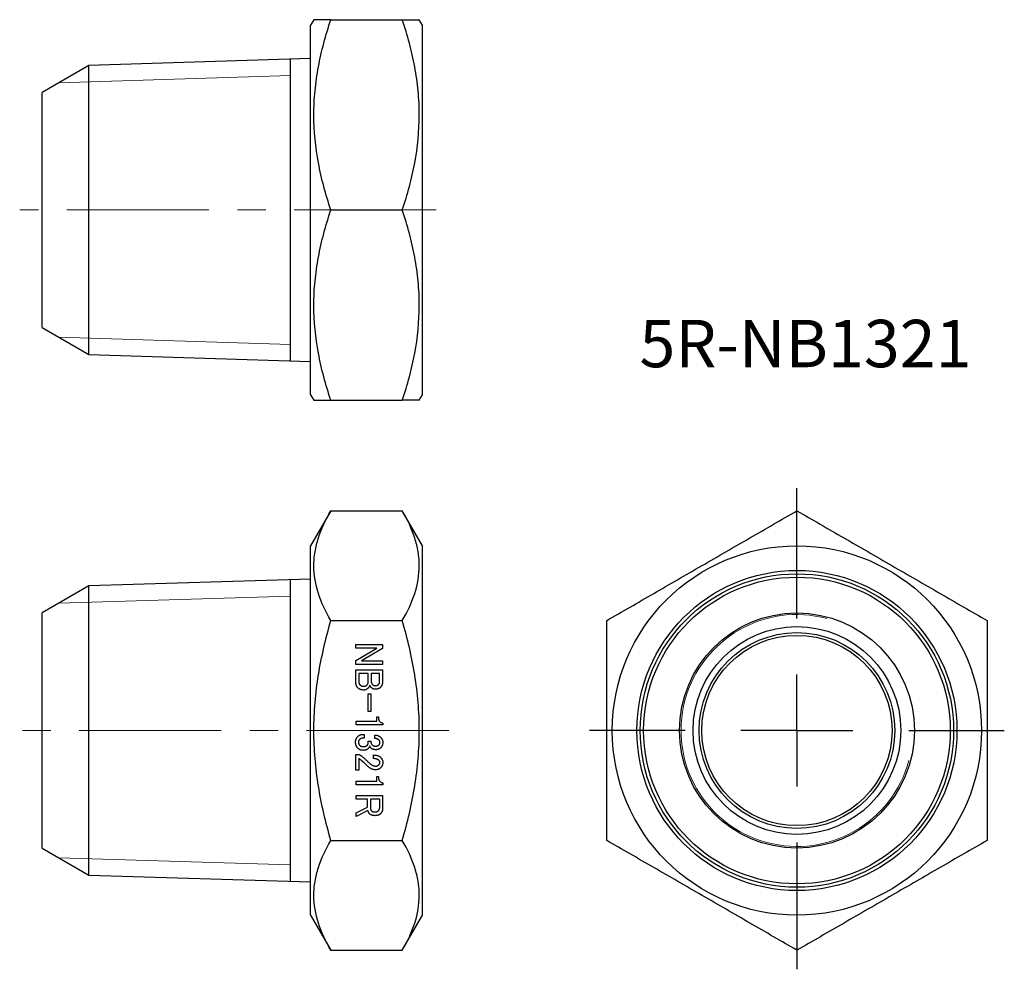
# Model space of a CAD drawing. Units: millimetres. Extents: x 39.8 to 83.8, y 20.9 to 63.3.
import ezdxf

# ---------------------------------------------------------------- set-up
doc = ezdxf.new("R2010")
doc.units = ezdxf.units.MM
doc.header["$LTSCALE"] = 0.5
doc.linetypes.add('CENTERX2', pattern=[20.32, 12.7, -2.54, 2.54, -2.54])
doc.layers.add('FORMAT', color=7, linetype='Continuous')
doc.styles.add('SLDTEXTSTYLE0', font='TXT', dxfattribs={"width": 0.7, "bigfont": 'bigfont'})

# ---------------------------------------------------------------- blocks, each defined once
blk = doc.blocks.new('SW_CENTERMARKSYMBOL_0')
at = {"layer": 'FORMAT', "color": 0}
for p, q in [((0, 5), (0, 10.829)), ((0, 0), (0, 2.5)), ((-5, 0), (-9.266, 0)), ((0, 0), (-2.5, 0)), ((0, 0), (0, -2.5)), ((0, 0), (2.5, 0)), ((5, 0), (9.266, 0)), ((0, -5), (0, -10.667))]:
    blk.add_line(p, q, dxfattribs=at)

msp = doc.modelspace()

# ---------------------------------------------------------------- linework, layer by layer
at = {"color": 7, "linetype": 'Continuous', "lineweight": 25}
for p, q in [((52.913, 63.35), (52.768, 63.1)), ((52.768, 46.6), (52.768, 63.1)), ((53.672, 63.35), (56.865, 63.35)), ((57.768, 63.1), (57.624, 63.35)), ((57.768, 46.6), (57.768, 63.1)), ((52.768, 61.615), (42.857, 61.306)), ((42.857, 61.306), (40.768, 60.1)), ((42.857, 54.85), (42.857, 61.306)), ((51.868, 48.112), (51.868, 61.587)), ((40.768, 49.6), (40.768, 60.1)), ((42.857, 48.394), (42.857, 54.85)), ((53.672, 54.85), (56.865, 54.85)), ((40.768, 49.6), (42.857, 48.394)), ((42.857, 48.394), (52.768, 48.084)), ((52.768, 46.6), (52.913, 46.35)), ((53.672, 46.35), (56.865, 46.35)), ((57.624, 46.35), (57.768, 46.6)), ((53.672, 41.414), (52.768, 39.849)), ((53.672, 41.414), (56.865, 41.414)), ((57.768, 39.849), (56.865, 41.414)), ((52.768, 31.599), (52.768, 39.849)), ((57.768, 31.599), (57.768, 39.849)), ((52.768, 38.365), (42.857, 38.055)), ((51.868, 24.862), (51.868, 38.337)), ((42.857, 38.055), (40.768, 36.849)), ((42.857, 25.143), (42.857, 38.055)), ((40.768, 31.599), (40.768, 36.849)), ((53.672, 36.507), (56.865, 36.507)), ((54.789, 35.445), (55.978, 35.445)), ((54.789, 35.28), (54.789, 35.445)), ((55.727, 35.28), (54.789, 35.28)), ((54.789, 34.724), (55.727, 35.28)), ((55.978, 35.266), (55.039, 34.715)), ((55.978, 35.445), (55.978, 35.266)), ((54.789, 34.551), (54.789, 34.724)), ((55.978, 34.551), (54.789, 34.551)), ((55.039, 34.715), (55.978, 34.715)), ((55.978, 34.715), (55.978, 34.551)), ((54.79, 34.315), (55.978, 34.315)), ((54.79, 33.761), (54.79, 34.315)), ((54.921, 34.151), (54.921, 33.796)), ((55.346, 34.151), (54.921, 34.151)), ((55.346, 33.796), (55.346, 34.151)), ((55.477, 34.151), (55.477, 33.775)), ((55.846, 34.151), (55.477, 34.151)), ((55.846, 33.761), (55.846, 34.151)), ((55.978, 34.315), (55.978, 33.754)), ((55.341, 33.243), (55.456, 33.243)), ((55.341, 32.451), (55.341, 33.243)), ((55.456, 33.243), (55.456, 32.451)), ((55.456, 32.451), (55.341, 32.451)), ((55.722, 32.215), (55.804, 32.215)), ((55.722, 32.011), (55.722, 32.215)), ((55.804, 32.215), (55.804, 32.152)), ((54.796, 32.011), (55.722, 32.011)), ((54.796, 31.846), (54.796, 32.011)), ((55.998, 31.846), (54.796, 31.846)), ((55.998, 31.93), (55.998, 31.846)), ((40.768, 26.349), (40.768, 31.599)), ((52.768, 23.349), (52.768, 31.599)), ((55.102, 31.427), (55.157, 31.427)), ((55.157, 31.262), (55.109, 31.262)), ((55.157, 31.427), (55.157, 31.262)), ((55.637, 31.242), (55.637, 31.395)), ((57.768, 23.349), (57.768, 31.599)), ((55.345, 31.117), (55.463, 31.117)), ((55.345, 31.061), (55.345, 31.117)), ((55.463, 31.117), (55.463, 31.075)), ((54.79, 30.533), (54.907, 30.533)), ((54.79, 29.824), (54.79, 30.533)), ((55.574, 30.345), (55.574, 30.505)), ((54.921, 30.345), (54.921, 29.824)), ((55.157, 30.151), (55.032, 30.262)), ((54.921, 29.824), (54.79, 29.824)), ((55.722, 29.546), (55.804, 29.546)), ((55.722, 29.342), (55.722, 29.546)), ((55.804, 29.546), (55.804, 29.483)), ((54.796, 29.342), (55.722, 29.342)), ((54.796, 29.178), (54.796, 29.342)), ((55.998, 29.178), (54.796, 29.178)), ((55.998, 29.261), (55.998, 29.178)), ((54.796, 28.703), (55.984, 28.703)), ((54.796, 28.538), (54.796, 28.703)), ((55.984, 28.703), (55.984, 28.114)), ((55.311, 28.538), (54.796, 28.538)), ((54.796, 27.927), (55.311, 28.177)), ((55.311, 28.177), (55.311, 28.538)), ((55.853, 28.538), (55.442, 28.538)), ((55.442, 28.538), (55.442, 28.128)), ((55.853, 28.149), (55.853, 28.538)), ((55.331, 28.024), (54.796, 27.753)), ((54.796, 27.753), (54.796, 27.927)), ((53.672, 26.692), (56.865, 26.692)), ((40.768, 26.349), (42.857, 25.143)), ((42.857, 25.143), (52.768, 24.834)), ((52.768, 23.349), (53.672, 21.784)), ((56.865, 21.784), (57.768, 23.349)), ((53.672, 21.784), (56.865, 21.784))]:
    msp.add_line(p, q, dxfattribs=at)
at = {"color": 7, "linetype": 'Continuous', "lineweight": 18}
for p, q in [((41.514, 60.53), (51.868, 60.854)), ((41.514, 49.169), (51.868, 48.846)), ((41.514, 37.28), (51.868, 37.604)), ((41.514, 25.919), (51.868, 25.595))]:
    msp.add_line(p, q, dxfattribs=at)
at = {"color": 7, "linetype": 'Continuous', "lineweight": 25}
for radius in [8.25, 7.15, 7, 6.85, 5.25, 4.641, 4.373, 4.25]:
    msp.add_circle((74.497, 31.599), radius, dxfattribs=at)
at = {"color": 7, "linetype": 'Continuous', "lineweight": 18}
msp.add_arc((74.497, 31.599), 5.179, 75, 345, dxfattribs=at)
at = {"color": 7, "linetype": 'Continuous', "lineweight": 25}
for points, knots in [([(53.672, 63.35), (53.599, 63.35), (53.453, 63.35), (53.269, 63.35), (53.117, 63.35), (53.002, 63.35), (52.934, 63.35), (52.906, 63.35), (52.913, 63.35), (52.914, 63.35)], [0, 0, 0, 0, 0.1638183, 0.3276822, 0.4914624, 0.6582744, 0.8251903, 0.9919716, 1, 1, 1, 1]), ([(53.672, 54.85), (53.44, 55.544), (53.25, 56.243), (52.986, 57.655), (52.913, 58.369), (52.912, 59.453), (52.93, 59.816), (52.999, 60.534), (53.051, 60.891), (53.249, 61.954), (53.44, 62.655), (53.672, 63.35)], [0, 0, 0, 0, 0.25, 0.25, 0.5, 0.5, 0.625, 0.625, 0.75, 0.75, 1, 1, 1, 1]), ([(56.865, 54.85), (57.096, 55.544), (57.287, 56.243), (57.551, 57.655), (57.623, 58.369), (57.624, 59.453), (57.606, 59.816), (57.537, 60.534), (57.486, 60.891), (57.287, 61.954), (57.096, 62.655), (56.865, 63.35)], [0, 0, 0, 0, 0.25, 0.25, 0.5, 0.5, 0.625, 0.625, 0.75, 0.75, 1, 1, 1, 1]), ([(56.865, 63.35), (56.938, 63.35), (57.084, 63.35), (57.267, 63.35), (57.42, 63.35), (57.535, 63.35), (57.602, 63.35), (57.631, 63.35), (57.623, 63.35), (57.623, 63.35)], [0, 0, 0, 0, 0.1638183, 0.3276822, 0.4914624, 0.6582744, 0.8251903, 0.9919716, 1, 1, 1, 1]), ([(53.672, 46.35), (53.44, 47.044), (53.25, 47.743), (52.986, 49.155), (52.913, 49.869), (52.912, 50.953), (52.93, 51.316), (52.999, 52.034), (53.051, 52.391), (53.249, 53.454), (53.44, 54.155), (53.672, 54.85)], [0, 0, 0, 0, 0.25, 0.25, 0.5, 0.5, 0.625, 0.625, 0.75, 0.75, 1, 1, 1, 1]), ([(56.865, 46.35), (57.096, 47.044), (57.287, 47.743), (57.551, 49.155), (57.623, 49.869), (57.624, 50.953), (57.606, 51.316), (57.537, 52.034), (57.486, 52.391), (57.287, 53.454), (57.096, 54.155), (56.865, 54.85)], [0, 0, 0, 0, 0.25, 0.25, 0.5, 0.5, 0.625, 0.625, 0.75, 0.75, 1, 1, 1, 1]), ([(52.914, 46.35), (52.917, 46.35), (52.925, 46.35), (52.994, 46.35), (53.104, 46.35), (53.257, 46.35), (53.445, 46.35), (53.596, 46.35), (53.672, 46.35)], [0, 0, 0, 0, 0.1580735, 0.3243086, 0.4904389, 0.6602461, 0.8301486, 1, 1, 1, 1]), ([(57.623, 46.35), (57.619, 46.35), (57.611, 46.35), (57.543, 46.35), (57.433, 46.35), (57.28, 46.35), (57.092, 46.35), (56.94, 46.35), (56.865, 46.35)], [0, 0, 0, 0, 0.1580735, 0.3243086, 0.4904389, 0.6602461, 0.8301486, 1, 1, 1, 1]), ([(53.672, 36.507), (53.44, 36.908), (53.25, 37.311), (52.986, 38.127), (52.913, 38.539), (52.912, 39.165), (52.93, 39.374), (52.999, 39.789), (53.051, 39.995), (53.249, 40.609), (53.44, 41.013), (53.672, 41.414)], [0, 0, 0, 0, 0.25, 0.25, 0.5, 0.5, 0.625, 0.625, 0.75, 0.75, 1, 1, 1, 1]), ([(56.865, 36.507), (57.096, 36.908), (57.287, 37.311), (57.551, 38.127), (57.623, 38.539), (57.624, 39.165), (57.606, 39.374), (57.537, 39.789), (57.486, 39.995), (57.287, 40.609), (57.096, 41.013), (56.865, 41.414)], [0, 0, 0, 0, 0.25, 0.25, 0.5, 0.5, 0.625, 0.625, 0.75, 0.75, 1, 1, 1, 1]), ([(65.997, 36.507), (66.691, 36.908), (67.39, 37.311), (68.803, 38.127), (69.517, 38.539), (70.601, 39.165), (70.964, 39.374), (71.682, 39.789), (72.038, 39.995), (73.102, 40.609), (73.803, 41.013), (74.497, 41.414)], [0, 0, 0, 0, 0.25, 0.25, 0.5, 0.5, 0.625, 0.625, 0.75, 0.75, 1, 1, 1, 1]), ([(74.497, 41.414), (75.191, 41.014), (75.89, 40.61), (77.303, 39.795), (78.017, 39.383), (79.101, 38.757), (79.464, 38.547), (80.182, 38.133), (80.538, 37.927), (81.602, 37.313), (82.303, 36.908), (82.997, 36.507)], [0, 0, 0, 0, 0.25, 0.25, 0.5, 0.5, 0.625, 0.625, 0.75, 0.75, 1, 1, 1, 1]), ([(53.672, 26.692), (53.441, 27.491), (53.25, 28.297), (52.986, 29.931), (52.913, 30.76), (52.913, 32.441), (52.986, 33.269), (53.251, 34.902), (53.441, 35.708), (53.672, 36.507)], [0, 0, 0, 0, 0.25, 0.25, 0.5, 0.5, 0.75, 0.75, 1, 1, 1, 1]), ([(56.865, 26.692), (57.095, 27.491), (57.286, 28.297), (57.551, 29.931), (57.624, 30.76), (57.624, 32.441), (57.551, 33.269), (57.286, 34.902), (57.095, 35.708), (56.865, 36.507)], [0, 0, 0, 0, 0.25, 0.25, 0.5, 0.5, 0.75, 0.75, 1, 1, 1, 1]), ([(65.997, 26.692), (65.997, 27.491), (65.997, 28.297), (65.997, 29.931), (65.997, 30.76), (65.997, 32.441), (65.997, 33.269), (65.997, 34.902), (65.997, 35.708), (65.997, 36.507)], [0, 0, 0, 0, 0.25, 0.25, 0.5, 0.5, 0.75, 0.75, 1, 1, 1, 1]), ([(82.997, 36.507), (82.997, 35.708), (82.997, 34.902), (82.997, 33.268), (82.997, 32.439), (82.997, 30.757), (82.997, 29.93), (82.997, 28.297), (82.997, 27.491), (82.997, 26.692)], [0, 0, 0, 0, 0.25, 0.25, 0.5, 0.5, 0.75, 0.75, 1, 1, 1, 1]), ([(54.872, 33.511), (54.866, 33.518), (54.853, 33.533), (54.835, 33.558), (54.821, 33.586), (54.81, 33.616), (54.801, 33.648), (54.794, 33.684), (54.79, 33.722), (54.79, 33.748), (54.79, 33.761)], [0, 0, 0, 0, 0.108628, 0.21953, 0.334058, 0.452504, 0.578166, 0.709802, 0.850467, 1, 1, 1, 1]), ([(55.13, 33.407), (55.117, 33.407), (55.093, 33.408), (55.056, 33.413), (55.022, 33.421), (54.989, 33.432), (54.957, 33.447), (54.927, 33.465), (54.899, 33.486), (54.881, 33.503), (54.872, 33.511)], [0, 0, 0, 0, 0.131911, 0.258559, 0.382928, 0.505116, 0.626678, 0.748985, 0.872842, 1, 1, 1, 1]), ([(54.921, 33.796), (54.921, 33.788), (54.921, 33.771), (54.925, 33.747), (54.928, 33.725), (54.935, 33.704), (54.942, 33.685), (54.952, 33.667), (54.963, 33.651), (54.972, 33.641), (54.977, 33.636)], [0, 0, 0, 0, 0.145246, 0.283977, 0.413565, 0.538715, 0.657005, 0.773698, 0.886694, 1, 1, 1, 1]), ([(54.977, 33.636), (54.982, 33.631), (54.992, 33.621), (55.009, 33.609), (55.027, 33.598), (55.046, 33.589), (55.066, 33.582), (55.086, 33.577), (55.108, 33.574), (55.122, 33.574), (55.13, 33.574)], [0, 0, 0, 0, 0.1277119, 0.2523621, 0.3748538, 0.4969694, 0.6192732, 0.7424854, 0.8694479, 1, 1, 1, 1]), ([(55.13, 33.574), (55.138, 33.574), (55.153, 33.574), (55.175, 33.577), (55.197, 33.581), (55.216, 33.587), (55.235, 33.595), (55.252, 33.605), (55.268, 33.616), (55.278, 33.625), (55.283, 33.629)], [0, 0, 0, 0, 0.141796, 0.276882, 0.405581, 0.529823, 0.648557, 0.767211, 0.882179, 1, 1, 1, 1]), ([(55.338, 33.49), (55.331, 33.484), (55.317, 33.471), (55.294, 33.453), (55.27, 33.439), (55.245, 33.427), (55.218, 33.418), (55.189, 33.411), (55.16, 33.408), (55.14, 33.407), (55.13, 33.407)], [0, 0, 0, 0, 0.126381, 0.249105, 0.370611, 0.491392, 0.613816, 0.738836, 0.867118, 1, 1, 1, 1]), ([(55.283, 33.629), (55.288, 33.635), (55.298, 33.645), (55.31, 33.663), (55.321, 33.682), (55.33, 33.702), (55.337, 33.724), (55.342, 33.747), (55.345, 33.771), (55.345, 33.788), (55.346, 33.796)], [0, 0, 0, 0, 0.119356, 0.239066, 0.357384, 0.478773, 0.601391, 0.729242, 0.860805, 1, 1, 1, 1]), ([(55.415, 33.622), (55.41, 33.609), (55.401, 33.583), (55.383, 33.548), (55.362, 33.517), (55.346, 33.499), (55.338, 33.49)], [0, 0, 0, 0, 0.275886, 0.531008, 0.772277, 1, 1, 1, 1]), ([(55.477, 33.518), (55.47, 33.525), (55.457, 33.54), (55.44, 33.565), (55.426, 33.593), (55.418, 33.612), (55.415, 33.622)], [0, 0, 0, 0, 0.240928, 0.485486, 0.738041, 1, 1, 1, 1]), ([(55.477, 33.775), (55.478, 33.764), (55.479, 33.742), (55.488, 33.711), (55.504, 33.682), (55.518, 33.665), (55.526, 33.657)], [0, 0, 0, 0, 0.25626, 0.501621, 0.744908, 1, 1, 1, 1]), ([(55.665, 33.442), (55.656, 33.442), (55.638, 33.442), (55.611, 33.446), (55.586, 33.452), (55.562, 33.46), (55.539, 33.471), (55.517, 33.484), (55.496, 33.5), (55.484, 33.512), (55.477, 33.518)], [0, 0, 0, 0, 0.131207, 0.258506, 0.381765, 0.503369, 0.625049, 0.747612, 0.872246, 1, 1, 1, 1]), ([(55.526, 33.657), (55.53, 33.653), (55.54, 33.644), (55.556, 33.633), (55.572, 33.623), (55.59, 33.615), (55.609, 33.609), (55.629, 33.605), (55.65, 33.602), (55.664, 33.602), (55.672, 33.601)], [0, 0, 0, 0, 0.121504, 0.239919, 0.360701, 0.481398, 0.604669, 0.730828, 0.861958, 1, 1, 1, 1]), ([(55.887, 33.525), (55.88, 33.518), (55.866, 33.505), (55.842, 33.488), (55.817, 33.474), (55.79, 33.462), (55.761, 33.453), (55.731, 33.446), (55.698, 33.442), (55.676, 33.442), (55.665, 33.442)], [0, 0, 0, 0, 0.1195027, 0.2380939, 0.3566476, 0.4775806, 0.600363, 0.7278327, 0.8606472, 1, 1, 1, 1]), ([(55.672, 33.601), (55.684, 33.602), (55.708, 33.604), (55.744, 33.614), (55.776, 33.632), (55.794, 33.649), (55.804, 33.657)], [0, 0, 0, 0, 0.25161, 0.496493, 0.742607, 1, 1, 1, 1]), ([(55.804, 33.657), (55.81, 33.664), (55.823, 33.678), (55.836, 33.704), (55.845, 33.732), (55.846, 33.751), (55.846, 33.761)], [0, 0, 0, 0, 0.24997, 0.49224, 0.740515, 1, 1, 1, 1]), ([(55.978, 33.754), (55.977, 33.743), (55.977, 33.721), (55.972, 33.688), (55.966, 33.657), (55.955, 33.628), (55.943, 33.599), (55.927, 33.573), (55.909, 33.548), (55.894, 33.533), (55.887, 33.525)], [0, 0, 0, 0, 0.134248, 0.263462, 0.388467, 0.511879, 0.632408, 0.753553, 0.875508, 1, 1, 1, 1]), ([(55.804, 32.152), (55.804, 32.144), (55.804, 32.129), (55.807, 32.106), (55.811, 32.085), (55.817, 32.065), (55.825, 32.047), (55.835, 32.03), (55.846, 32.013), (55.855, 32.004), (55.859, 31.999)], [0, 0, 0, 0, 0.141803, 0.276896, 0.405601, 0.528379, 0.64854, 0.7672, 0.882173, 1, 1, 1, 1]), ([(55.859, 31.999), (55.87, 31.99), (55.89, 31.971), (55.925, 31.95), (55.961, 31.935), (55.986, 31.931), (55.998, 31.93)], [0, 0, 0, 0, 0.268282, 0.5198, 0.760466, 1, 1, 1, 1]), ([(54.775, 31.082), (54.775, 31.094), (54.776, 31.117), (54.781, 31.152), (54.788, 31.184), (54.799, 31.216), (54.813, 31.246), (54.83, 31.274), (54.849, 31.301), (54.865, 31.317), (54.872, 31.325)], [0, 0, 0, 0, 0.133051, 0.261401, 0.385979, 0.508466, 0.629559, 0.750925, 0.874107, 1, 1, 1, 1]), ([(54.872, 31.325), (54.881, 31.333), (54.897, 31.349), (54.923, 31.37), (54.95, 31.387), (54.978, 31.402), (55.008, 31.413), (55.038, 31.421), (55.07, 31.426), (55.091, 31.427), (55.102, 31.427)], [0, 0, 0, 0, 0.133912, 0.261528, 0.386189, 0.509193, 0.629677, 0.751256, 0.874297, 1, 1, 1, 1]), ([(55.109, 31.262), (55.101, 31.262), (55.087, 31.262), (55.065, 31.259), (55.045, 31.254), (55.025, 31.247), (55.006, 31.238), (54.989, 31.227), (54.971, 31.215), (54.961, 31.205), (54.956, 31.2)], [0, 0, 0, 0, 0.1305521, 0.2575146, 0.3807268, 0.5030306, 0.6251462, 0.7476379, 0.8722881, 1, 1, 1, 1]), ([(55.637, 31.395), (55.65, 31.394), (55.676, 31.394), (55.713, 31.389), (55.749, 31.38), (55.783, 31.369), (55.815, 31.354), (55.846, 31.336), (55.875, 31.315), (55.892, 31.299), (55.901, 31.29)], [0, 0, 0, 0, 0.134221, 0.263254, 0.388249, 0.511018, 0.632237, 0.753295, 0.875062, 1, 1, 1, 1]), ([(55.818, 31.179), (55.813, 31.184), (55.803, 31.193), (55.785, 31.204), (55.766, 31.214), (55.744, 31.223), (55.721, 31.23), (55.695, 31.236), (55.666, 31.239), (55.647, 31.241), (55.637, 31.242)], [0, 0, 0, 0, 0.101774, 0.208128, 0.319522, 0.437716, 0.564061, 0.700274, 0.845262, 1, 1, 1, 1]), ([(55.901, 31.29), (55.908, 31.283), (55.923, 31.268), (55.941, 31.243), (55.957, 31.217), (55.969, 31.19), (55.979, 31.161), (55.986, 31.131), (55.991, 31.1), (55.991, 31.079), (55.991, 31.068)], [0, 0, 0, 0, 0.127053, 0.252275, 0.37397, 0.494883, 0.617656, 0.74194, 0.868413, 1, 1, 1, 1]), ([(54.872, 30.811), (54.865, 30.819), (54.849, 30.836), (54.83, 30.864), (54.812, 30.894), (54.799, 30.927), (54.788, 30.963), (54.781, 31), (54.776, 31.04), (54.775, 31.068), (54.775, 31.082)], [0, 0, 0, 0, 0.115883, 0.231553, 0.348063, 0.467855, 0.592591, 0.721312, 0.857144, 1, 1, 1, 1]), ([(55.123, 30.713), (55.11, 30.714), (55.086, 30.714), (55.05, 30.719), (55.016, 30.726), (54.984, 30.737), (54.953, 30.751), (54.924, 30.768), (54.897, 30.787), (54.881, 30.803), (54.872, 30.811)], [0, 0, 0, 0, 0.135466, 0.265373, 0.391527, 0.514618, 0.635365, 0.755436, 0.876428, 1, 1, 1, 1]), ([(54.956, 31.2), (54.948, 31.192), (54.934, 31.175), (54.918, 31.146), (54.909, 31.115), (54.908, 31.093), (54.907, 31.082)], [0, 0, 0, 0, 0.255092, 0.498379, 0.74374, 1, 1, 1, 1]), ([(54.907, 31.082), (54.907, 31.074), (54.907, 31.06), (54.911, 31.039), (54.914, 31.019), (54.921, 31), (54.928, 30.982), (54.938, 30.966), (54.949, 30.95), (54.958, 30.941), (54.963, 30.936)], [0, 0, 0, 0, 0.138042, 0.269172, 0.395331, 0.518602, 0.639299, 0.760081, 0.878496, 1, 1, 1, 1]), ([(54.963, 30.936), (54.968, 30.931), (54.977, 30.922), (54.995, 30.911), (55.013, 30.901), (55.034, 30.894), (55.057, 30.887), (55.082, 30.884), (55.109, 30.88), (55.127, 30.88), (55.137, 30.88)], [0, 0, 0, 0, 0.106234, 0.213435, 0.326636, 0.445448, 0.570913, 0.704782, 0.847264, 1, 1, 1, 1]), ([(55.345, 30.797), (55.338, 30.79), (55.324, 30.777), (55.3, 30.76), (55.275, 30.746), (55.248, 30.734), (55.219, 30.725), (55.189, 30.718), (55.156, 30.714), (55.134, 30.714), (55.123, 30.713)], [0, 0, 0, 0, 0.119503, 0.238094, 0.356648, 0.477581, 0.600363, 0.727833, 0.860647, 1, 1, 1, 1]), ([(55.137, 30.88), (55.144, 30.88), (55.16, 30.88), (55.182, 30.884), (55.204, 30.887), (55.223, 30.894), (55.242, 30.901), (55.259, 30.911), (55.275, 30.922), (55.285, 30.931), (55.289, 30.936)], [0, 0, 0, 0, 0.141796, 0.276882, 0.405581, 0.529823, 0.648557, 0.767211, 0.882179, 1, 1, 1, 1]), ([(55.289, 30.936), (55.298, 30.945), (55.315, 30.963), (55.332, 30.994), (55.343, 31.027), (55.345, 31.05), (55.345, 31.061)], [0, 0, 0, 0, 0.267632, 0.517793, 0.757032, 1, 1, 1, 1]), ([(55.415, 30.915), (55.411, 30.904), (55.403, 30.881), (55.387, 30.851), (55.368, 30.822), (55.353, 30.805), (55.345, 30.797)], [0, 0, 0, 0, 0.257037, 0.507342, 0.752313, 1, 1, 1, 1]), ([(55.47, 30.811), (55.463, 30.819), (55.448, 30.834), (55.432, 30.86), (55.42, 30.887), (55.416, 30.906), (55.415, 30.915)], [0, 0, 0, 0, 0.273166, 0.527411, 0.767262, 1, 1, 1, 1]), ([(55.463, 31.075), (55.464, 31.064), (55.465, 31.044), (55.476, 31.013), (55.494, 30.983), (55.51, 30.966), (55.519, 30.957)], [0, 0, 0, 0, 0.232293, 0.468219, 0.721794, 1, 1, 1, 1]), ([(55.679, 30.741), (55.667, 30.741), (55.646, 30.742), (55.614, 30.745), (55.585, 30.75), (55.557, 30.758), (55.532, 30.767), (55.509, 30.78), (55.488, 30.794), (55.476, 30.805), (55.47, 30.811)], [0, 0, 0, 0, 0.149589, 0.289624, 0.421929, 0.546568, 0.666129, 0.779997, 0.890804, 1, 1, 1, 1]), ([(55.519, 30.957), (55.524, 30.952), (55.533, 30.943), (55.55, 30.932), (55.567, 30.922), (55.587, 30.915), (55.608, 30.908), (55.63, 30.904), (55.654, 30.901), (55.67, 30.901), (55.679, 30.901)], [0, 0, 0, 0, 0.113306, 0.226302, 0.342995, 0.461285, 0.586435, 0.716023, 0.854754, 1, 1, 1, 1]), ([(55.679, 30.901), (55.686, 30.901), (55.7, 30.901), (55.721, 30.905), (55.741, 30.908), (55.76, 30.915), (55.778, 30.922), (55.795, 30.932), (55.811, 30.943), (55.82, 30.952), (55.825, 30.957)], [0, 0, 0, 0, 0.138042, 0.269172, 0.395331, 0.518602, 0.639299, 0.760081, 0.878496, 1, 1, 1, 1]), ([(55.901, 30.825), (55.894, 30.818), (55.88, 30.805), (55.856, 30.788), (55.831, 30.773), (55.804, 30.761), (55.775, 30.753), (55.744, 30.746), (55.712, 30.742), (55.69, 30.741), (55.679, 30.741)], [0, 0, 0, 0, 0.1195027, 0.2380939, 0.3566476, 0.4775806, 0.600363, 0.7278327, 0.8606472, 1, 1, 1, 1]), ([(55.866, 31.068), (55.866, 31.078), (55.865, 31.098), (55.855, 31.128), (55.84, 31.155), (55.825, 31.171), (55.818, 31.179)], [0, 0, 0, 0, 0.245087, 0.487555, 0.734629, 1, 1, 1, 1]), ([(55.825, 30.957), (55.831, 30.964), (55.844, 30.979), (55.857, 31.005), (55.865, 31.036), (55.866, 31.057), (55.866, 31.068)], [0, 0, 0, 0, 0.23882, 0.477799, 0.728823, 1, 1, 1, 1]), ([(55.991, 31.068), (55.991, 31.055), (55.991, 31.031), (55.986, 30.996), (55.98, 30.962), (55.969, 30.931), (55.957, 30.901), (55.941, 30.873), (55.923, 30.848), (55.908, 30.832), (55.901, 30.825)], [0, 0, 0, 0, 0.140116, 0.273437, 0.400717, 0.524411, 0.645133, 0.762763, 0.880982, 1, 1, 1, 1]), ([(54.907, 30.533), (54.913, 30.531), (54.926, 30.528), (54.947, 30.52), (54.968, 30.509), (54.992, 30.496), (55.017, 30.48), (55.044, 30.461), (55.072, 30.439), (55.092, 30.423), (55.102, 30.415)], [0, 0, 0, 0, 0.0824285, 0.1761528, 0.2809818, 0.3985257, 0.5291843, 0.6726051, 0.8293989, 1, 1, 1, 1]), ([(55.102, 30.415), (55.117, 30.4), (55.147, 30.373), (55.191, 30.332), (55.233, 30.294), (55.273, 30.257), (55.311, 30.222), (55.347, 30.19), (55.382, 30.159), (55.404, 30.139), (55.415, 30.13)], [0, 0, 0, 0, 0.147661, 0.288892, 0.424107, 0.551996, 0.673868, 0.789316, 0.897892, 1, 1, 1, 1]), ([(55.574, 30.505), (55.592, 30.505), (55.626, 30.504), (55.675, 30.499), (55.721, 30.49), (55.763, 30.478), (55.803, 30.462), (55.839, 30.443), (55.872, 30.421), (55.891, 30.403), (55.901, 30.394)], [0, 0, 0, 0, 0.147627, 0.286481, 0.418189, 0.542881, 0.661918, 0.777009, 0.889305, 1, 1, 1, 1]), ([(55.901, 30.394), (55.908, 30.386), (55.922, 30.371), (55.941, 30.347), (55.957, 30.321), (55.969, 30.295), (55.979, 30.267), (55.986, 30.239), (55.991, 30.209), (55.991, 30.189), (55.991, 30.178)], [0, 0, 0, 0, 0.130545, 0.257501, 0.380706, 0.503003, 0.624106, 0.746591, 0.872295, 1, 1, 1, 1]), ([(55.032, 30.262), (55.014, 30.277), (54.979, 30.307), (54.94, 30.333), (54.921, 30.345)], [0, 0, 0, 0, 0.515529, 1, 1, 1, 1]), ([(55.387, 29.949), (55.348, 29.982), (55.27, 30.047), (55.195, 30.116), (55.157, 30.151)], [0, 0, 0, 0, 0.500499, 1, 1, 1, 1]), ([(55.679, 29.845), (55.665, 29.845), (55.638, 29.846), (55.598, 29.851), (55.56, 29.859), (55.522, 29.87), (55.486, 29.885), (55.452, 29.903), (55.418, 29.924), (55.397, 29.941), (55.387, 29.949)], [0, 0, 0, 0, 0.129397, 0.256393, 0.380329, 0.50278, 0.625709, 0.748656, 0.872965, 1, 1, 1, 1]), ([(55.415, 30.13), (55.425, 30.12), (55.445, 30.102), (55.477, 30.078), (55.51, 30.057), (55.543, 30.041), (55.576, 30.028), (55.61, 30.018), (55.644, 30.012), (55.667, 30.012), (55.679, 30.012)], [0, 0, 0, 0, 0.1414377, 0.2759869, 0.4050827, 0.5293093, 0.6494061, 0.7665008, 0.8835215, 1, 1, 1, 1]), ([(55.818, 30.269), (55.811, 30.275), (55.797, 30.287), (55.774, 30.303), (55.747, 30.316), (55.718, 30.327), (55.686, 30.335), (55.651, 30.341), (55.614, 30.344), (55.588, 30.345), (55.574, 30.345)], [0, 0, 0, 0, 0.104642, 0.211121, 0.323381, 0.442052, 0.567163, 0.701971, 0.845372, 1, 1, 1, 1]), ([(55.679, 30.012), (55.685, 30.012), (55.699, 30.012), (55.718, 30.015), (55.737, 30.019), (55.755, 30.025), (55.772, 30.033), (55.788, 30.043), (55.804, 30.054), (55.813, 30.063), (55.818, 30.067)], [0, 0, 0, 0, 0.13229, 0.26079, 0.385844, 0.50809, 0.629406, 0.751089, 0.873255, 1, 1, 1, 1]), ([(55.901, 29.935), (55.893, 29.928), (55.878, 29.914), (55.854, 29.895), (55.828, 29.88), (55.8, 29.867), (55.772, 29.857), (55.742, 29.85), (55.711, 29.845), (55.689, 29.845), (55.679, 29.845)], [0, 0, 0, 0, 0.127053, 0.252275, 0.37397, 0.494883, 0.617656, 0.74194, 0.868413, 1, 1, 1, 1]), ([(55.859, 30.171), (55.859, 30.18), (55.858, 30.198), (55.85, 30.224), (55.837, 30.248), (55.824, 30.262), (55.818, 30.269)], [0, 0, 0, 0, 0.249783, 0.492494, 0.739534, 1, 1, 1, 1]), ([(55.818, 30.067), (55.824, 30.074), (55.837, 30.088), (55.85, 30.114), (55.858, 30.142), (55.859, 30.161), (55.859, 30.171)], [0, 0, 0, 0, 0.249052, 0.491816, 0.739985, 1, 1, 1, 1]), ([(55.991, 30.178), (55.991, 30.166), (55.991, 30.142), (55.986, 30.106), (55.98, 30.073), (55.969, 30.041), (55.957, 30.011), (55.941, 29.984), (55.923, 29.958), (55.908, 29.943), (55.901, 29.935)], [0, 0, 0, 0, 0.140116, 0.273437, 0.400717, 0.524411, 0.645133, 0.762763, 0.880982, 1, 1, 1, 1]), ([(55.804, 29.483), (55.804, 29.475), (55.804, 29.46), (55.807, 29.438), (55.811, 29.416), (55.817, 29.397), (55.825, 29.378), (55.835, 29.361), (55.846, 29.345), (55.855, 29.335), (55.859, 29.33)], [0, 0, 0, 0, 0.141803, 0.276896, 0.405601, 0.528379, 0.64854, 0.7672, 0.882173, 1, 1, 1, 1]), ([(55.859, 29.33), (55.87, 29.321), (55.89, 29.302), (55.925, 29.281), (55.961, 29.266), (55.986, 29.263), (55.998, 29.261)], [0, 0, 0, 0, 0.268282, 0.5198, 0.760466, 1, 1, 1, 1]), ([(55.394, 27.885), (55.386, 27.894), (55.37, 27.912), (55.353, 27.945), (55.339, 27.982), (55.334, 28.01), (55.331, 28.024)], [0, 0, 0, 0, 0.225621, 0.462971, 0.719609, 1, 1, 1, 1]), ([(55.644, 27.795), (55.631, 27.795), (55.606, 27.795), (55.569, 27.8), (55.534, 27.806), (55.502, 27.817), (55.471, 27.829), (55.443, 27.845), (55.417, 27.863), (55.401, 27.878), (55.394, 27.885)], [0, 0, 0, 0, 0.142346, 0.278024, 0.406812, 0.530183, 0.650563, 0.76779, 0.883887, 1, 1, 1, 1]), ([(55.442, 28.128), (55.443, 28.117), (55.444, 28.095), (55.453, 28.063), (55.469, 28.034), (55.484, 28.018), (55.491, 28.01)], [0, 0, 0, 0, 0.25626, 0.501621, 0.744908, 1, 1, 1, 1]), ([(55.491, 28.01), (55.495, 28.006), (55.504, 27.998), (55.519, 27.988), (55.536, 27.98), (55.554, 27.973), (55.574, 27.968), (55.596, 27.964), (55.619, 27.962), (55.636, 27.961), (55.644, 27.961)], [0, 0, 0, 0, 0.105364, 0.2134, 0.32533, 0.444152, 0.570112, 0.703588, 0.846631, 1, 1, 1, 1]), ([(55.644, 27.961), (55.652, 27.961), (55.667, 27.962), (55.69, 27.965), (55.711, 27.969), (55.731, 27.975), (55.749, 27.983), (55.766, 27.992), (55.783, 28.004), (55.792, 28.012), (55.797, 28.017)], [0, 0, 0, 0, 0.141796, 0.276882, 0.405581, 0.529823, 0.648557, 0.767211, 0.882179, 1, 1, 1, 1]), ([(55.894, 27.885), (55.886, 27.878), (55.871, 27.863), (55.845, 27.845), (55.817, 27.829), (55.786, 27.817), (55.754, 27.806), (55.719, 27.8), (55.682, 27.795), (55.657, 27.795), (55.644, 27.795)], [0, 0, 0, 0, 0.116109, 0.232203, 0.349426, 0.468934, 0.5932, 0.721984, 0.857659, 1, 1, 1, 1]), ([(55.797, 28.017), (55.801, 28.022), (55.81, 28.031), (55.821, 28.046), (55.831, 28.061), (55.839, 28.077), (55.845, 28.095), (55.85, 28.112), (55.853, 28.13), (55.853, 28.143), (55.853, 28.149)], [0, 0, 0, 0, 0.130913, 0.257977, 0.381934, 0.504483, 0.62647, 0.748807, 0.872481, 1, 1, 1, 1]), ([(55.984, 28.114), (55.984, 28.103), (55.984, 28.081), (55.979, 28.048), (55.972, 28.017), (55.962, 27.987), (55.95, 27.959), (55.934, 27.933), (55.915, 27.908), (55.901, 27.893), (55.894, 27.885)], [0, 0, 0, 0, 0.134248, 0.263462, 0.388467, 0.511879, 0.632408, 0.753553, 0.875508, 1, 1, 1, 1]), ([(53.672, 21.784), (53.44, 22.185), (53.25, 22.589), (52.986, 23.404), (52.913, 23.816), (52.912, 24.442), (52.93, 24.652), (52.999, 25.066), (53.051, 25.272), (53.249, 25.886), (53.44, 26.291), (53.672, 26.692)], [0, 0, 0, 0, 0.25, 0.25, 0.5, 0.5, 0.625, 0.625, 0.75, 0.75, 1, 1, 1, 1]), ([(56.865, 21.784), (57.096, 22.185), (57.287, 22.589), (57.551, 23.404), (57.623, 23.816), (57.624, 24.442), (57.606, 24.652), (57.537, 25.066), (57.486, 25.272), (57.287, 25.886), (57.096, 26.291), (56.865, 26.692)], [0, 0, 0, 0, 0.25, 0.25, 0.5, 0.5, 0.625, 0.625, 0.75, 0.75, 1, 1, 1, 1]), ([(74.497, 21.784), (73.803, 22.185), (73.104, 22.589), (71.692, 23.404), (70.978, 23.816), (69.894, 24.442), (69.531, 24.652), (68.813, 25.066), (68.456, 25.272), (67.393, 25.886), (66.692, 26.291), (65.997, 26.692)], [0, 0, 0, 0, 0.25, 0.25, 0.5, 0.5, 0.625, 0.625, 0.75, 0.75, 1, 1, 1, 1]), ([(82.997, 26.692), (82.303, 26.291), (81.604, 25.888), (80.192, 25.072), (79.478, 24.66), (78.394, 24.034), (78.031, 23.825), (77.313, 23.41), (76.956, 23.204), (75.893, 22.59), (75.192, 22.186), (74.497, 21.784)], [0, 0, 0, 0, 0.25, 0.25, 0.5, 0.5, 0.625, 0.625, 0.75, 0.75, 1, 1, 1, 1])]:
    msp.add_open_spline(points, degree=3, knots=knots, dxfattribs=at)
at = {"layer": 'FORMAT', "linetype": 'CENTERX2', "lineweight": 18}
for p, q in [((58.383, 54.85), (39.768, 54.85)), ((58.937, 31.599), (39.768, 31.599))]:
    msp.add_line(p, q, dxfattribs=at)

# ---------------------------------------------------------------- block references
at = {"layer": 'FORMAT'}
msp.add_blockref('SW_CENTERMARKSYMBOL_0', (74.497, 31.599), dxfattribs=at)

# ---------------------------------------------------------------- texts
at = {"layer": 'FORMAT', "insert": (67.46, 49.943), "char_height": 2.1167, "attachment_point": 1, "style": 'SLDTEXTSTYLE0'}
msp.add_mtext('5R-NB1321', dxfattribs=at)

doc.saveas('drawing.dxf')
